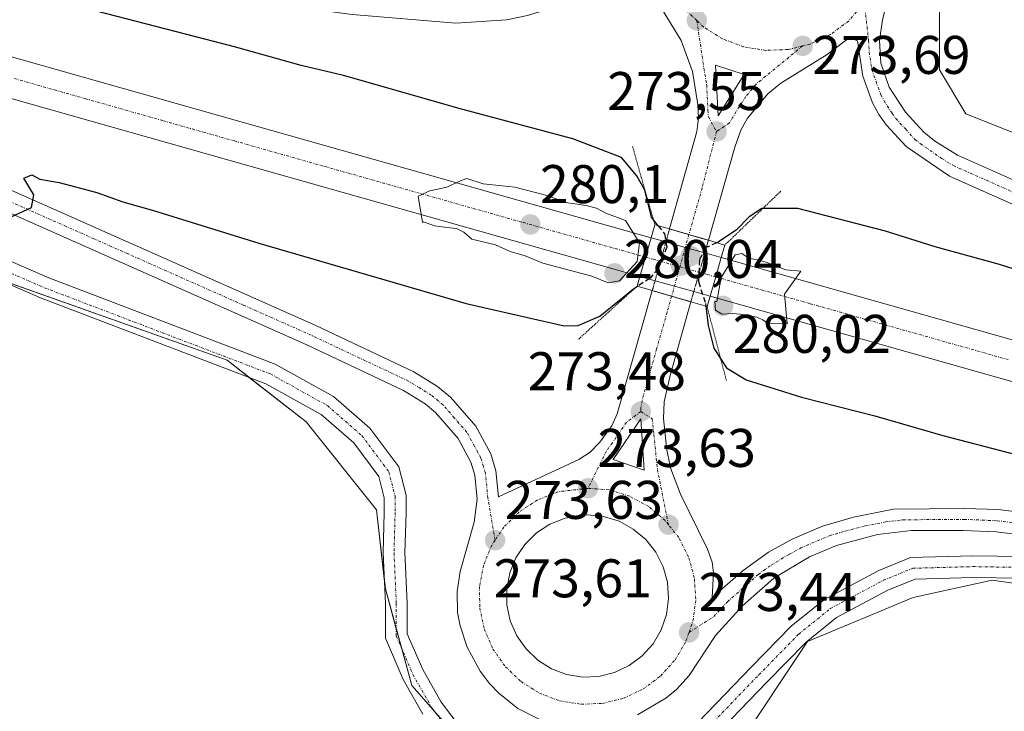
# Model space of a CAD drawing. Units: metres. Extents: x 597949 to 601434, y 4675912 to 4678274.
# Drawn here: x 601035 to 601217, y 4676386 to 4676514 of the extents above; entities that cross this region are included whole.
import ezdxf
from ezdxf.enums import TextEntityAlignment as Align

# ---------------------------------------------------------------- set-up
doc = ezdxf.new("R2010")
doc.units = ezdxf.units.M
doc.header["$MEASUREMENT"] = 0
for name, pattern in [('TRAZO_Y_PUNTO', [1, 0.5, -0.25, 0, -0.25]), ('TRAZOS2', [0.375, 0.25, -0.125]), ('TRAZOSX2', [1.5, 1, -0.5])]:
    doc.linetypes.add(name, pattern=pattern)
for name, color, linetype, lineweight in [('Carretera de calzada única', 19, 'Continuous', 13), ('Carretera de calzada única Cxs', 19, 'Continuous', 13), ('Carretera de calzada única eje', 19, 'TRAZO_Y_PUNTO', 0), ('Carretera de calzada única eje oculto', 142, 'TRAZO_Y_PUNTO', 0), ('Carretera de calzada única oculto', 19, 'TRAZO_Y_PUNTO', 13), ('Carretera de calzada única oculto Cxs', 19, 'TRAZOSX2', 13), ('Carátula', 7, 'Continuous', 5), ('Cultivos herbáceos CxS', 92, 'Continuous', 0), ('Curva de nivel maestra', 36, 'Continuous', 30), ('Curva de nivel maestra oculto', 36, 'TRAZOSX2', 30), ('Curva de nivel normal', 36, 'Continuous', 0), ('Isleta de vial', 135, 'Continuous', 13), ('Núcleo urbano', 19, 'Continuous', 0), ('Núcleo urbano CxS', 19, 'Continuous', 0), ('Pastizal CxS', 92, 'Continuous', 0), ('Pista no pavimentada', 254, 'Continuous', 13), ('Pista no pavimentada Cxs', 254, 'Continuous', 0), ('Pista pavimentada eje', 135, 'TRAZO_Y_PUNTO', 0), ('Puente', 1, 'Continuous', 0), ('Puente Cxs', 1, 'Continuous', 13), ('Puente esquema', 1, 'TRAZOS2', 0), ('Punto de cota en construcción elevada', 7, 'Continuous', 0), ('Punto de cota en terreno', 7, 'Continuous', 0), ('Rótulo de punto de cota en terreno', 19, 'Continuous', 0)]:
    doc.layers.add(name, color=color, linetype=linetype, lineweight=lineweight)
doc.styles.add('Arial', font='txt', dxfattribs={"height": 0.2})

# ---------------------------------------------------------------- blocks, each defined once
blk = doc.blocks.new('5PATER')
at = {"layer": 'Carátula', "linetype": 'Continuous', "lineweight": 5}
h = blk.add_hatch(color=250, dxfattribs=at)
edge = h.paths.add_edge_path()
edge.add_ellipse((0, 0.01), major_axis=(-1.33, -1.34), ratio=0.999422, start_angle=0, end_angle=360)
blk = doc.blocks.new('*U175')
at = {"layer": 'Carretera de calzada única Cxs', "color": 19, "linetype": 'Continuous', "lineweight": 13}
for points in [[(600989.56, 4676501.95, 276.5), (601089.98, 4676457.39, 273.55), (601108.02, 4676448.89, 273.43), (601112.41, 4676446.18, 273.43), (601114.8, 4676444.21, 273.42), (601119.45, 4676438.85, 273.46), (601122.2, 4676433.78, 273.5), (601123.16, 4676430.61, 273.51), (601123.64, 4676425.82, 273.55), (601138.43, 4676432.74, 273.53), (601140.51, 4676434.1, 273.53), (601142.29, 4676435.89, 273.51), (601144.53, 4676438.95, 273.49), (601145.47, 4676441.11, 273.48), (601150.3, 4676457.92, 273.48), (601151.96, 4676463.82, 273.74), (601155.52, 4676462.79, 273.52), (601159.07, 4676461.76, 274.16), (601155.23, 4676448.2, 273.42), (601154.17, 4676443.31, 273.41), (601154.05, 4676440.25, 273.43), (601154.66, 4676434.47, 273.45), (601155.36, 4676431.01, 273.48), (601157.16, 4676426.34, 273.52), (601162.11, 4676416.22, 273.47), (601162.99, 4676413.84, 273.44), (601163.24, 4676411.86, 273.43), (601162.97, 4676407.29, 273.44), (601168.69, 4676412.28, 273.33), (601173.35, 4676415.68, 273.28), (601177.72, 4676418.07, 273.24), (601183.33, 4676420.45, 273.22), (601189.02, 4676422.13, 273.2), (601196.4, 4676423.56, 273.23), (601209.51, 4676423.72, 273.35), (601215.63, 4676423.49, 273.42), (601235.32, 4676421.04, 273.74)], [(601234.79, 4676416.98, 273.7), (601215.3, 4676419.41, 273.32), (601209.24, 4676419.67, 273.23), (601199.72, 4676419.65, 273.13), (601193.43, 4676418.89, 273.12), (601185.87, 4676416.91, 273.13), (601180.9, 4676414.8, 273.13), (601174.32, 4676410.86, 273.22), (601168.59, 4676405.78, 273.32), (601163.62, 4676400.29, 273.35), (601158.74, 4676392.94, 273.3), (601156.43, 4676390.34, 273.29), (601154.46, 4676388.79, 273.3), (601149.23, 4676385.68, 273.29)], [(601131.62, 4676384.64, 273.34), (601127.17, 4676386.88, 273.34), (601123.68, 4676389.7, 273.32), (601121.97, 4676391.48, 273.35), (601120.24, 4676393.74, 273.36), (601117.89, 4676398.14, 273.42), (601116.58, 4676402.08, 273.46), (601116.1, 4676404.53, 273.44), (601116.02, 4676408.44, 273.46), (601116.58, 4676412.09, 273.52), (601119.12, 4676421.18, 273.49), (601119.72, 4676425.43, 273.46), (601119.28, 4676429.84, 273.43), (601118.55, 4676432.25, 273.42), (601116.19, 4676436.59, 273.39), (601112.04, 4676441.38, 273.36), (601110.11, 4676442.97, 273.38), (601106.14, 4676445.42, 273.38), (601088.34, 4676453.81, 273.5), (600987.99, 4676498.34, 276.46)]]:
    blk.add_polyline3d(points, dxfattribs=at)
for points in [[(601150.44, 4676430.77, 273.56), (601149.84, 4676440.18, 273.49), (601144.73, 4676432.7, 273.57), (601150.44, 4676430.77, 273.56)], [(601136.18, 4676393.13, 273.55), (601139.13, 4676392.66, 273.53), (601142.11, 4676392.78, 273.52), (601145.01, 4676393.49, 273.51), (601147.71, 4676394.76, 273.51), (601150.1, 4676396.55, 273.51), (601152.09, 4676398.77, 273.51), (601153.6, 4676401.35, 273.53), (601154.57, 4676404.17, 273.55), (601154.96, 4676407.13, 273.59), (601154.75, 4676410.11, 273.62), (601153.95, 4676412.98, 273.65), (601152.6, 4676415.64, 273.68), (601150.74, 4676417.98, 273.69), (601148.46, 4676419.91, 273.7), (601145.84, 4676421.34, 273.72), (601142.99, 4676422.22, 273.74), (601140.02, 4676422.52, 273.75), (601135.88, 4676421.93, 273.76), (601133.11, 4676420.82, 273.76), (601130.61, 4676419.19, 273.75), (601128.49, 4676417.09, 273.74), (601126.83, 4676414.61, 273.73), (601125.7, 4676411.84, 273.72), (601125.14, 4676408.91, 273.72), (601125.17, 4676405.93, 273.68), (601125.79, 4676403.01, 273.65), (601126.98, 4676400.27, 273.62), (601128.7, 4676397.83, 273.61), (601130.86, 4676395.77, 273.59), (601133.39, 4676394.19, 273.56), (601136.18, 4676393.13, 273.55)]]:
    blk.add_polyline3d(points, close=True, dxfattribs=at)
blk = doc.blocks.new('*U176')
at = {"layer": 'Carretera de calzada única Cxs', "color": 19, "linetype": 'Continuous', "lineweight": 13}
for points in [[(601195.72, 4676519.02, 273.6), (601194.34, 4676513.69, 273.49), (601193.83, 4676509.88, 273.43), (601194.05, 4676505.68, 273.37), (601195.61, 4676501.31, 273.31), (601198.58, 4676496.69, 273.18), (601201.96, 4676492.97, 273.24), (601203.9, 4676491.4, 273.2), (601208.18, 4676488.79, 273.24), (601252.95, 4676468.89, 273.86)], [(601251.25, 4676465.07, 273.94), (601206.68, 4676484.88, 273.31), (601198.71, 4676490.38, 273.37), (601195.07, 4676494.29, 273.43), (601193.68, 4676496.23, 273.44), (601192.49, 4676498.43, 273.44), (601190.73, 4676503.31, 273.5), (601189.75, 4676509.84, 273.6), (601188.87, 4676510.17, 273.62), (601187.99, 4676510.16, 273.62), (601184.19, 4676507.29, 273.6), (601175.65, 4676502.03, 273.61), (601173.26, 4676500.08, 273.59), (601169.51, 4676495.56, 273.55), (601168.27, 4676493.39, 273.54), (601167.13, 4676490.25, 273.49), (601162.28, 4676473.1, 274.22), (601158.7, 4676474.13, 273.86), (601155.13, 4676475.17, 274.49), (601160.16, 4676493.11, 273.49), (601160.49, 4676495.59, 273.52), (601160.35, 4676498.11, 273.52), (601159.37, 4676504.16, 273.53), (601157.26, 4676509.85, 273.57), (601152.9, 4676517.01, 273.65)], [(601125.12, 4676513.71, 273.37), (601115.77, 4676513.07, 273.33), (601096.67, 4676514.67, 273.44)]]:
    blk.add_polyline3d(points, dxfattribs=at)
blk.add_polyline3d([(601163.58, 4676505.32, 273.63), (601164.07, 4676496.01, 273.56), (601168.86, 4676503.59, 273.67), (601163.58, 4676505.32, 273.63)], close=True, dxfattribs=at)
blk = doc.blocks.new('5PANOT')
at = {"layer": 'Carátula', "linetype": 'Continuous', "lineweight": 5}
h = blk.add_hatch(color=1, dxfattribs=at)
edge = h.paths.add_edge_path()
edge.add_arc((0, 0), 1.89, 270.0012, 630.0012)

msp = doc.modelspace()

# ---------------------------------------------------------------- linework, layer by layer
at = {"layer": 'Carretera de calzada única', "color": 19, "linetype": 'Continuous', "lineweight": 13}
for points in [[(600877.38, 4676551.07, 276.51), (600930.29, 4676536.26, 277.31), (601076, 4676494.94, 279.49), (601146.96, 4676474.9, 279.61), (601151.73, 4676473.55, 277.48)], [(601155.13, 4676475.17, 274.49), (601160.16, 4676493.11, 273.49), (601160.49, 4676495.59, 273.52), (601160.35, 4676498.11, 273.52), (601159.37, 4676504.16, 273.53), (601157.26, 4676509.85, 273.57), (601152.9, 4676517.01, 273.65), (601151.89, 4676519.3, 273.66), (601151.15, 4676522.78, 273.71), (601150.79, 4676526.47, 273.74), (601144.02, 4676520.99, 273.63), (601135.76, 4676516.57, 273.34), (601129, 4676514.49, 273.39), (601125.12, 4676513.71, 273.37), (601115.77, 4676513.07, 273.33), (601096.67, 4676514.67, 273.44), (601070.39, 4676518.22, 273.99), (601000.76, 4676527.77, 276.09), (600953.4, 4676534.82, 277.22), (600930.84, 4676539.17, 277.23), (600913.63, 4676542.34, 277.01), (600877.38, 4676551.07, 276.51)], [(600876.6, 4676543.58, 276.52), (600909.07, 4676533.57, 277), (600947.91, 4676519.16, 277.36), (600973.41, 4676508.86, 277.04), (600989.56, 4676501.95, 276.5), (601089.98, 4676457.39, 273.55), (601108.02, 4676448.89, 273.43), (601112.41, 4676446.18, 273.43), (601114.8, 4676444.21, 273.42), (601119.45, 4676438.85, 273.46), (601122.2, 4676433.78, 273.5), (601123.16, 4676430.61, 273.51), (601123.64, 4676425.82, 273.55), (601138.43, 4676432.74, 273.53), (601140.51, 4676434.1, 273.53), (601142.29, 4676435.89, 273.51), (601144.53, 4676438.95, 273.49), (601145.47, 4676441.11, 273.48), (601150.3, 4676457.92, 273.48), (601151.96, 4676463.82, 273.74)], [(601149.67, 4676466.44, 276.57), (601144.95, 4676467.78, 279.35), (601073.98, 4676487.82, 279.49), (600928.28, 4676529.14, 277.33), (600876.6, 4676543.58, 276.52)], [(601196.54, 4676538.4, 273.75), (601197.69, 4676534.31, 273.6), (601198.19, 4676528.75, 273.49), (601198.1, 4676526.27, 273.46), (601197.58, 4676523.66, 273.49), (601195.72, 4676519.02, 273.6), (601194.34, 4676513.69, 273.49), (601193.83, 4676509.88, 273.43), (601194.05, 4676505.68, 273.37), (601195.61, 4676501.31, 273.31), (601198.58, 4676496.69, 273.18), (601201.96, 4676492.97, 273.24), (601203.9, 4676491.4, 273.2), (601208.18, 4676488.79, 273.24), (601252.95, 4676468.89, 273.86), (601308.57, 4676444.06, 275.5), (601355.34, 4676424.52, 275.91), (601368.36, 4676419.36, 275.84), (601382.29, 4676414.2, 275.68), (601423.81, 4676400.97, 275.37)], [(601422.32, 4676397.05, 275.49), (601380.93, 4676410.24, 275.84), (601366.86, 4676415.45, 276.03), (601353.76, 4676420.65, 276.17), (601306.91, 4676440.22, 275.63), (601251.25, 4676465.07, 273.94), (601206.68, 4676484.88, 273.31), (601198.71, 4676490.38, 273.37), (601195.07, 4676494.29, 273.43), (601193.68, 4676496.23, 273.44), (601192.49, 4676498.43, 273.44), (601190.73, 4676503.31, 273.5), (601189.75, 4676509.84, 273.6), (601188.87, 4676510.17, 273.62), (601187.99, 4676510.16, 273.62), (601184.19, 4676507.29, 273.6), (601175.65, 4676502.03, 273.61), (601173.26, 4676500.08, 273.59), (601169.51, 4676495.56, 273.55), (601168.27, 4676493.39, 273.54), (601167.13, 4676490.25, 273.49), (601162.28, 4676473.1, 274.22)], [(601163.58, 4676505.32, 273.63), (601164.07, 4676496.01, 273.56)], [(601164.07, 4676496.01, 273.56), (601168.86, 4676503.59, 273.67), (601163.58, 4676505.32, 273.63)], [(601131.62, 4676384.64, 273.34), (601127.17, 4676386.88, 273.34), (601123.68, 4676389.7, 273.32), (601121.97, 4676391.48, 273.35), (601120.24, 4676393.74, 273.36), (601117.89, 4676398.14, 273.42), (601116.58, 4676402.08, 273.46), (601116.1, 4676404.53, 273.44), (601116.02, 4676408.44, 273.46), (601116.58, 4676412.09, 273.52), (601119.12, 4676421.18, 273.49), (601119.72, 4676425.43, 273.46), (601119.28, 4676429.84, 273.43), (601118.55, 4676432.25, 273.42), (601116.19, 4676436.59, 273.39), (601112.04, 4676441.38, 273.36), (601110.11, 4676442.97, 273.38), (601106.14, 4676445.42, 273.38), (601088.34, 4676453.81, 273.5), (600987.99, 4676498.34, 276.46)], [(601155.13, 4676475.17, 274.49), (601158.7, 4676474.13, 273.86), (601162.28, 4676473.1, 274.22)], [(601151.73, 4676473.55, 277.48), (601150.7, 4676469.99, 278.23), (601149.67, 4676466.44, 276.57)], [(601151.73, 4676473.55, 277.48), (601150.7, 4676469.99, 278.23), (601149.67, 4676466.44, 276.57)], [(601151.73, 4676473.55, 277.48), (601154.46, 4676472.78, 275.6)], [(601154.46, 4676472.78, 275.6), (601158.04, 4676471.77, 274.53), (601161.61, 4676470.76, 275.69)], [(601161.61, 4676470.76, 275.69), (601164.65, 4676469.9, 277.63)], [(601163.63, 4676466.34, 277.96), (601164.65, 4676469.9, 277.63)], [(601163.63, 4676466.34, 277.96), (601164.65, 4676469.9, 277.63)], [(601164.65, 4676469.9, 277.63), (601236.47, 4676449.59, 279.1), (601422.32, 4676397.05, 275.49)], [(601152.47, 4676465.65, 275.16), (601149.67, 4676466.44, 276.57)], [(601159.6, 4676463.63, 274.79), (601156.04, 4676464.64, 273.92), (601152.47, 4676465.65, 275.16)], [(601162.59, 4676462.79, 276.23), (601163.63, 4676466.34, 277.96)], [(601162.59, 4676462.79, 276.23), (601163.63, 4676466.34, 277.96)], [(601159.07, 4676461.76, 274.16), (601155.52, 4676462.79, 273.52), (601151.96, 4676463.82, 273.74)], [(601162.59, 4676462.79, 276.23), (601159.6, 4676463.63, 274.79)], [(601159.07, 4676461.76, 274.16), (601155.23, 4676448.2, 273.42), (601154.17, 4676443.31, 273.41), (601154.05, 4676440.25, 273.43), (601154.66, 4676434.47, 273.45), (601155.36, 4676431.01, 273.48), (601157.16, 4676426.34, 273.52), (601162.11, 4676416.22, 273.47), (601162.99, 4676413.84, 273.44), (601163.24, 4676411.86, 273.43), (601162.97, 4676407.29, 273.44), (601168.69, 4676412.28, 273.33), (601173.35, 4676415.68, 273.28), (601177.72, 4676418.07, 273.24), (601183.33, 4676420.45, 273.22), (601189.02, 4676422.13, 273.2), (601196.4, 4676423.56, 273.23), (601209.51, 4676423.72, 273.35), (601215.63, 4676423.49, 273.42), (601235.32, 4676421.04, 273.74)], [(601423.17, 4676389, 275.5), (601234.45, 4676442.47, 279.04), (601162.59, 4676462.79, 276.23)], [(601150.44, 4676430.77, 273.56), (601149.84, 4676440.18, 273.49), (601144.73, 4676432.7, 273.57), (601150.44, 4676430.77, 273.56)], [(601139.13, 4676392.66, 273.53), (601142.11, 4676392.78, 273.52), (601145.01, 4676393.49, 273.51), (601147.71, 4676394.76, 273.51), (601150.1, 4676396.55, 273.51), (601152.09, 4676398.77, 273.51), (601153.6, 4676401.35, 273.53), (601154.57, 4676404.17, 273.55), (601154.96, 4676407.13, 273.59), (601154.75, 4676410.11, 273.62), (601153.95, 4676412.98, 273.65), (601152.6, 4676415.64, 273.68), (601150.74, 4676417.98, 273.69), (601148.46, 4676419.91, 273.7), (601145.84, 4676421.34, 273.72), (601142.99, 4676422.22, 273.74), (601140.02, 4676422.52, 273.75), (601135.88, 4676421.93, 273.76), (601133.11, 4676420.82, 273.76), (601130.61, 4676419.19, 273.75), (601128.49, 4676417.09, 273.74), (601126.83, 4676414.61, 273.73), (601125.7, 4676411.84, 273.72), (601125.14, 4676408.91, 273.72), (601125.17, 4676405.93, 273.68), (601125.79, 4676403.01, 273.65), (601126.98, 4676400.27, 273.62), (601128.7, 4676397.83, 273.61), (601130.86, 4676395.77, 273.59), (601133.39, 4676394.19, 273.56), (601136.18, 4676393.13, 273.55)], [(601424.05, 4676384.53, 275.37), (601380.17, 4676395.24, 275.58), (601365.57, 4676397.98, 275.72), (601337.34, 4676402.65, 275.77), (601315.75, 4676405.87, 275.7), (601234.79, 4676416.98, 273.7), (601215.3, 4676419.41, 273.32), (601209.24, 4676419.67, 273.23), (601199.72, 4676419.65, 273.13), (601193.43, 4676418.89, 273.12), (601185.87, 4676416.91, 273.13), (601180.9, 4676414.8, 273.13), (601174.32, 4676410.86, 273.22), (601168.59, 4676405.78, 273.32), (601163.62, 4676400.29, 273.35), (601158.74, 4676392.94, 273.3), (601156.43, 4676390.34, 273.29), (601154.46, 4676388.79, 273.3), (601149.23, 4676385.68, 273.29)], [(601136.18, 4676393.13, 273.55), (601139.13, 4676392.66, 273.53)]]:
    msp.add_polyline3d(points, dxfattribs=at)
at = {"layer": 'Carretera de calzada única Cxs', "color": 19, "linetype": 'Continuous', "lineweight": 13}
msp.add_polyline3d([(600505.59, 4676656.15, 276.64), (600622.47, 4676622.8, 276.32), (600663.69, 4676611.37, 276.11), (600763.65, 4676586.51, 275.76), (600805.05, 4676575.27, 275.74), (600805.05, 4676575.27, 275.74), (600846.06, 4676561.54, 276.13), (600877.38, 4676551.07, 276.51), (600930.29, 4676536.26, 277.31), (601076, 4676494.94, 279.49), (601146.96, 4676474.9, 279.61), (601151.73, 4676473.55, 277.48), (601150.7, 4676469.99, 278.23), (601149.67, 4676466.44, 276.57), (601144.95, 4676467.78, 279.35), (601073.98, 4676487.82, 279.49), (600928.28, 4676529.14, 277.33), (600876.6, 4676543.58, 276.52), (600839.02, 4676553.97, 276.12), (600796.7, 4676565.69, 275.81), (600744.89, 4676580.87, 275.78), (600661.79, 4676604.51, 276.14), (600620.54, 4676615.95, 276.15), (600503.66, 4676649.3, 276.66)], dxfattribs=at)
for points in [[(601163.63, 4676466.34, 277.96), (601162.59, 4676462.79, 276.23), (601159.6, 4676463.63, 274.79), (601156.04, 4676464.64, 273.92), (601152.47, 4676465.65, 275.16), (601149.67, 4676466.44, 276.57), (601150.7, 4676469.99, 278.23), (601151.73, 4676473.55, 277.48), (601154.46, 4676472.78, 275.6), (601158.04, 4676471.77, 274.53), (601161.61, 4676470.76, 275.69), (601164.65, 4676469.9, 277.63), (601163.63, 4676466.34, 277.96)], [(601422.32, 4676397.05, 275.49), (601423.87, 4676396.64, 275.48), (601423.99, 4676388.78, 275.5), (601423.17, 4676389, 275.5), (601234.45, 4676442.47, 279.04), (601162.59, 4676462.79, 276.23), (601163.63, 4676466.34, 277.96), (601164.65, 4676469.9, 277.63), (601236.47, 4676449.59, 279.1), (601422.32, 4676397.05, 275.49)]]:
    msp.add_polyline3d(points, close=True, dxfattribs=at)
at = {"layer": 'Carretera de calzada única eje', "color": 19, "linetype": 'TRAZO_Y_PUNTO', "lineweight": 0}
for points in [[(601160.16, 4676513.57, 273.71), (601158.4, 4676515.24, 273.71), (601156.01, 4676518.63, 273.73), (601154.36, 4676522.43, 273.76), (601153.5, 4676526.49, 273.79), (601153.46, 4676530.63, 273.82), (601153.95, 4676533.21, 273.85)], [(601191.01, 4676516.8, 273.71), (601188.1, 4676513.46, 273.69), (601184.79, 4676510.99, 273.66), (601181.04, 4676509.22, 273.66), (601179.64, 4676508.88, 273.67)], [(601191.01, 4676516.8, 273.71), (601191.79, 4676509.86, 273.57), (601191.9, 4676507.76, 273.53), (601192.39, 4676504.49, 273.46), (601193.17, 4676502.31, 273.41), (601194.05, 4676499.87, 273.39), (601194.64, 4676498.77, 273.38), (601196.13, 4676496.46, 273.37), (601196.82, 4676495.49, 273.35), (601198.64, 4676493.53, 273.33), (601200.33, 4676491.67, 273.32), (601201.31, 4676490.89, 273.31), (601205.29, 4676488.14, 273.31), (601207.43, 4676486.83, 273.3), (601229.81, 4676476.89, 273.45)], [(601179.64, 4676508.88, 273.67), (601177.01, 4676508.23, 273.69), (601172.87, 4676508.06, 273.7), (601168.78, 4676508.73, 273.69), (601164.91, 4676510.18, 273.69), (601161.4, 4676512.38, 273.71), (601160.16, 4676513.57, 273.71)], [(601160.16, 4676513.57, 273.71), (601161.47, 4676504.74, 273.59), (601161.97, 4676501.71, 273.58), (601162.21, 4676497.06, 273.56), (601162.28, 4676495.8, 273.55), (601163.79, 4676493.12, 273.54)], [(601179.64, 4676508.88, 273.67), (601171.06, 4676501.83, 273.61), (601169.18, 4676499.57, 273.59), (601166.79, 4676495.78, 273.58), (601166.17, 4676494.7, 273.56), (601163.79, 4676493.12, 273.54)], [(601034.48, 4676502.87, 279.03), (601047.55, 4676499.16, 279.23), (601061.92, 4676495.09, 279.42), (601074.99, 4676491.38, 279.61), (601091.63, 4676486.68, 279.8), (601109.38, 4676481.67, 279.95), (601128.21, 4676476.35, 280.06), (601150.7, 4676469.99, 278.23)], [(601163.79, 4676493.12, 273.54), (601161.13, 4676482.71, 273.52), (601158.7, 4676474.13, 273.86)], [(601122.99, 4676417.84, 273.62), (601121.68, 4676425.62, 273.52), (601121.22, 4676430.22, 273.49), (601120.85, 4676431.43, 273.48), (601120.38, 4676433.01, 273.47), (601119.19, 4676435.18, 273.44), (601117.82, 4676437.72, 273.43), (601115.49, 4676440.4, 273.4), (601113.42, 4676442.79, 273.4), (601111.26, 4676444.57, 273.42), (601109.06, 4676445.93, 273.4), (601107.08, 4676447.15, 273.41), (601098.06, 4676451.4, 273.46), (601089.16, 4676455.6, 273.53), (601076.61, 4676461.17, 273.75), (601055.42, 4676470.57, 274.32), (601049.14, 4676473.36, 274.57), (601030.31, 4676481.71, 275.17)], [(601150.7, 4676469.99, 278.23), (601152.1, 4676469.6, 277.53), (601153.47, 4676469.21, 276.71), (601157.04, 4676468.21, 275.13), (601160.61, 4676467.19, 276.34), (601162.1, 4676466.78, 276.99), (601163.63, 4676466.34, 277.96)], [(601163.63, 4676466.34, 277.96), (601181.06, 4676461.41, 279.9), (601217.49, 4676451.11, 279.48)], [(601155.52, 4676462.79, 273.52), (601154.68, 4676459.84, 273.5), (601152.76, 4676453.06, 273.5), (601150.35, 4676444.65, 273.48), (601149.82, 4676442.21, 273.48), (601149.83, 4676441.53, 273.49)], [(601149.83, 4676441.53, 273.49), (601147.18, 4676439.57, 273.51), (601144.63, 4676435.82, 273.53), (601143.51, 4676434.29, 273.55), (601140.11, 4676427.41, 273.64)], [(601149.83, 4676441.53, 273.49), (601151.95, 4676440.21, 273.47), (601152.25, 4676437.32, 273.48), (601152.9, 4676430.89, 273.52), (601154.93, 4676420.72, 273.6)], [(601140.11, 4676427.41, 273.64), (601134.58, 4676426.79, 273.64), (601130.8, 4676425.27, 273.65), (601127.46, 4676423.09, 273.65), (601124.62, 4676420.28, 273.63), (601122.99, 4676417.84, 273.62)], [(601154.93, 4676420.72, 273.6), (601154.34, 4676421.47, 273.6), (601151.3, 4676424.05, 273.63), (601147.79, 4676425.96, 273.63), (601143.99, 4676427.14, 273.63), (601140.11, 4676427.41, 273.64)], [(601158.72, 4676400.88, 273.44), (601163.29, 4676403.79, 273.4), (601165.78, 4676406.53, 273.37), (601168.64, 4676409.03, 273.32), (601171.5, 4676411.57, 273.27), (601173.83, 4676413.27, 273.24), (601177.13, 4676415.24, 273.21), (601179.31, 4676416.43, 273.19), (601184.6, 4676418.68, 273.18), (601187.45, 4676419.52, 273.17), (601191.22, 4676420.51, 273.17), (601194.91, 4676421.22, 273.17), (601198.06, 4676421.6, 273.18), (601204.61, 4676421.68, 273.24), (601209.38, 4676421.69, 273.29), (601215.47, 4676421.45, 273.37), (601225.31, 4676420.22, 273.58)], [(601158.72, 4676400.88, 273.44), (601159.45, 4676403.02, 273.45), (601159.98, 4676406.98, 273.49), (601159.69, 4676410.96, 273.51), (601158.63, 4676414.8, 273.53), (601156.82, 4676418.35, 273.58), (601154.93, 4676420.72, 273.6)], [(601122.99, 4676417.84, 273.62), (601122.4, 4676416.97, 273.61), (601120.89, 4676413.27, 273.6), (601120.14, 4676409.36, 273.58), (601120.18, 4676405.38, 273.56), (601121.01, 4676401.48, 273.54), (601122.6, 4676397.81, 273.52), (601124.9, 4676394.55, 273.51), (601127.78, 4676391.81, 273.48), (601131.16, 4676389.7, 273.44), (601134.89, 4676388.28, 273.42), (601138.83, 4676387.65, 273.41), (601142.81, 4676387.81, 273.4), (601146.68, 4676388.76, 273.4), (601150.3, 4676390.46, 273.39), (601153.49, 4676392.85, 273.39), (601156.14, 4676395.81, 273.4), (601158.16, 4676399.26, 273.43), (601158.72, 4676400.88, 273.44)]]:
    msp.add_polyline3d(points, dxfattribs=at)
at = {"layer": 'Carretera de calzada única eje oculto', "color": 142, "linetype": 'TRAZO_Y_PUNTO', "lineweight": 0}
msp.add_polyline3d([(601158.7, 4676474.13, 273.86), (601158.04, 4676471.77, 274.53), (601157.04, 4676468.21, 275.13), (601155.52, 4676462.79, 273.52)], dxfattribs=at)
at = {"layer": 'Carretera de calzada única oculto', "color": 19, "linetype": 'TRAZO_Y_PUNTO', "lineweight": 13}
for points in [[(601154.46, 4676472.78, 275.6), (601155.13, 4676475.17, 274.49)], [(601155.13, 4676475.17, 274.49), (601158.7, 4676474.13, 273.86), (601162.28, 4676473.1, 274.22)], [(601152.47, 4676465.65, 275.16), (601153.47, 4676469.21, 276.71), (601154.46, 4676472.78, 275.6)], [(601162.28, 4676473.1, 274.22), (601161.61, 4676470.76, 275.69)], [(601161.61, 4676470.76, 275.69), (601160.61, 4676467.19, 276.34), (601159.6, 4676463.63, 274.79)], [(601151.96, 4676463.82, 273.74), (601152.47, 4676465.65, 275.16)], [(601159.07, 4676461.76, 274.16), (601155.52, 4676462.79, 273.52), (601151.96, 4676463.82, 273.74)], [(601159.6, 4676463.63, 274.79), (601159.07, 4676461.76, 274.16)]]:
    msp.add_polyline3d(points, dxfattribs=at)
at = {"layer": 'Carretera de calzada única oculto Cxs', "color": 19, "linetype": 'TRAZOSX2', "lineweight": 13}
msp.add_polyline3d([(601159.6, 4676463.63, 274.79), (601159.07, 4676461.76, 274.16), (601155.52, 4676462.79, 273.52), (601151.96, 4676463.82, 273.74), (601152.47, 4676465.65, 275.16), (601153.47, 4676469.21, 276.71), (601154.46, 4676472.78, 275.6), (601155.13, 4676475.17, 274.49), (601158.7, 4676474.13, 273.86), (601162.28, 4676473.1, 274.22), (601161.61, 4676470.76, 275.69), (601160.61, 4676467.19, 276.34), (601159.6, 4676463.63, 274.79)], close=True, dxfattribs=at)
at = {"layer": 'Cultivos herbáceos CxS', "color": 92, "linetype": 'Continuous', "lineweight": 0}
for points in [[(601246.68, 4676578.92, 273.99), (601247.01, 4676576.96, 273.92), (601247.25, 4676575.47, 273.85), (601247.5, 4676573.98, 273.78), (601247.67, 4676572.96, 273.72), (601248.06, 4676570.63, 273.57), (601248.28, 4676569.29, 273.48), (601248.5, 4676568.01, 273.39), (601248.56, 4676567.61, 273.35), (601232.37, 4676562.75, 273.24), (601216.17, 4676553.03, 272.75), (601214.57, 4676550.62, 272.59), (601209.7, 4676543.32, 272.53), (601209.7, 4676530.36, 272.35), (601204.84, 4676515.79, 272.43), (601204.84, 4676504.45, 272.32), (601209.7, 4676496.35, 272.43), (601287.43, 4676465.58, 272.6), (601353.32, 4676439.22, 273.37), (601354.59, 4676438.72, 273.34), (601355.91, 4676438.19, 273.31), (601360.31, 4676436.43, 273.11), (601423.62, 4676414.27, 272.09)], [(601287.43, 4676465.58, 272.6), (601209.7, 4676496.35, 272.43), (601204.84, 4676504.45, 272.32), (601204.84, 4676515.79, 272.43), (601209.7, 4676530.36, 272.35), (601209.7, 4676543.32, 272.53), (601216.18, 4676553.03, 272.75), (601232.37, 4676562.75, 273.24)]]:
    msp.add_polyline3d(points, dxfattribs=at)
at = {"layer": 'Curva de nivel maestra', "color": 36, "linetype": 'Continuous', "lineweight": 30}
for points in [[(601153.02, 4676475.78, 275), (601151.79, 4676477.33, 275), (601150.56, 4676482.3, 275), (601149.09, 4676484.96, 275), (601146.26, 4676488.32, 275), (601137.3, 4676491.78, 275), (601116.84, 4676497.23, 275), (601095.06, 4676503.42, 275), (601087.27, 4676505.3, 275), (601075, 4676508.69, 275), (601042.47, 4676517.12, 275), (601032.02, 4676520.58, 275)], [(601033.88, 4676477.41, 275), (601037.65, 4676479.12, 275), (601038.05, 4676481.47, 275), (601036.21, 4676484.51, 275), (601037.66, 4676485.13, 275), (601039.13, 4676484.33, 275), (601042.71, 4676483.75, 275), (601049.66, 4676481.86, 275), (601054.45, 4676480.14, 275), (601060.08, 4676478.6, 275), (601079.49, 4676472.56, 275), (601117.68, 4676461.45, 275), (601135.73, 4676457.33, 275), (601138.31, 4676457.37, 275), (601142.28, 4676459.1, 275), (601148.51, 4676464.15, 275), (601149.22, 4676464.61, 275)], [(601423.74, 4676405.89, 275), (601400.58, 4676412.9, 275), (601375.36, 4676422.52, 275), (601354.36, 4676430.91, 275), (601305.16, 4676449.53, 275), (601290.07, 4676453.32, 275), (601284.43, 4676452.13, 275), (601282.78, 4676449.58, 275), (601281.27, 4676448.68, 275), (601273.38, 4676450.37, 275), (601249.9, 4676457.85, 275), (601234.05, 4676462.56, 275), (601227.77, 4676464.87, 275), (601215.92, 4676468.63, 275), (601204.06, 4676471.87, 275), (601194.92, 4676474.76, 275), (601178.77, 4676478.94, 275), (601172.1, 4676478.94, 275), (601169.77, 4676477.41, 275), (601167.44, 4676475, 275), (601164.1, 4676472.77, 275), (601163.84, 4676472.65, 275)], [(601161.79, 4676460.97, 275), (601162.22, 4676457.39, 275), (601163.26, 4676453.2, 275), (601165.63, 4676449.63, 275), (601169.27, 4676447.4, 275), (601179.42, 4676444.18, 275), (601192.93, 4676440.79, 275), (601205.44, 4676437.11, 275), (601220.83, 4676433.15, 275)]]:
    msp.add_polyline3d(points, dxfattribs=at)
at = {"layer": 'Curva de nivel maestra oculto', "color": 36, "linetype": 'TRAZOSX2', "lineweight": 30}
for points in [[(601153.02, 4676475.78, 275), (601154.23, 4676474.26, 275), (601154.63, 4676471.82, 275), (601153.02, 4676467.84, 275), (601151.55, 4676466.11, 275), (601149.22, 4676464.61, 275)], [(601163.84, 4676472.65, 275), (601161.9, 4676471.74, 275), (601160.64, 4676469.49, 275), (601160.45, 4676465.48, 275), (601161.74, 4676461.43, 275), (601161.79, 4676460.97, 275)]]:
    msp.add_polyline3d(points, dxfattribs=at)
at = {"layer": 'Curva de nivel normal', "color": 36, "linetype": 'Continuous', "lineweight": 0}
for points in [[(601143.83, 4676465.26, 280), (601145.89, 4676465.6, 280), (601149.14, 4676469.16, 280), (601149.61, 4676472.6, 280), (601147.04, 4676476.73, 280), (601143.39, 4676478.08, 280), (601141.66, 4676479.02, 280), (601139.79, 4676479.48, 280), (601136.38, 4676480, 280), (601132.09, 4676481.45, 280), (601126.65, 4676482.87, 280), (601120.78, 4676483.48, 280), (601117.78, 4676484.47, 280), (601116.75, 4676484.11, 280), (601114.09, 4676482.9, 280), (601110.96, 4676482.18, 280), (601108.83, 4676481.19, 280), (601109.61, 4676476.35, 280), (601109.73, 4676476.47, 280), (601111.91, 4676475.75, 280), (601114.09, 4676475.45, 280), (601115.91, 4676475.27, 280), (601117.22, 4676474.58, 280), (601118.71, 4676473.27, 280), (601123.06, 4676472.23, 280), (601125.77, 4676471, 280), (601128.52, 4676470.22, 280), (601131.82, 4676468.85, 280), (601140.8, 4676466.51, 280), (601143.83, 4676465.26, 280)], [(601176.78, 4676457.68, 280), (601176.31, 4676463.14, 280), (601179.32, 4676467.38, 280), (601176.54, 4676467.62, 280), (601175.09, 4676468.23, 280), (601173.12, 4676468.99, 280), (601171.58, 4676469.44, 280), (601169.76, 4676469.81, 280), (601168.42, 4676470.64, 280), (601167.24, 4676470.39, 280), (601164.67, 4676466.25, 280), (601163.83, 4676461.8, 280), (601163.47, 4676461.8, 280), (601163.59, 4676460.23, 280), (601164.8, 4676459.5, 280), (601166.74, 4676459.62, 280), (601168.19, 4676459.49, 280), (601171.19, 4676458.95, 280), (601172.3, 4676458.41, 280), (601173.15, 4676457.8, 280), (601176.78, 4676457.68, 280)]]:
    msp.add_polyline3d(points, dxfattribs=at)
at = {"layer": 'Isleta de vial', "color": 135, "linetype": 'Continuous', "lineweight": 13}
for points in [[(601164.07, 4676496.01, 273.61), (601168.86, 4676503.59, 273.73), (601163.58, 4676505.32, 273.71), (601164.07, 4676496.01, 273.61)], [(601150.44, 4676430.77, 273.62), (601149.84, 4676440.18, 273.63), (601144.73, 4676432.7, 273.63), (601150.44, 4676430.77, 273.62)], [(601139.13, 4676392.66, 273.57), (601142.11, 4676392.78, 273.59), (601145.01, 4676393.49, 273.58), (601147.71, 4676394.76, 273.55), (601150.1, 4676396.55, 273.61), (601152.09, 4676398.77, 273.58), (601153.6, 4676401.35, 273.63), (601154.57, 4676404.17, 273.6), (601154.96, 4676407.13, 273.65), (601154.75, 4676410.11, 273.68), (601153.95, 4676412.98, 273.69), (601152.6, 4676415.64, 273.72), (601150.74, 4676417.98, 273.75), (601148.46, 4676419.91, 273.78), (601145.84, 4676421.34, 273.77), (601142.99, 4676422.22, 273.81), (601140.02, 4676422.52, 273.85), (601135.88, 4676421.93, 273.83), (601133.11, 4676420.82, 273.84), (601130.61, 4676419.19, 273.8), (601128.49, 4676417.09, 273.82), (601126.83, 4676414.61, 273.81), (601125.7, 4676411.84, 273.79), (601125.14, 4676408.91, 273.77), (601125.17, 4676405.93, 273.75), (601125.79, 4676403.01, 273.74), (601126.98, 4676400.27, 273.7), (601128.7, 4676397.83, 273.69), (601130.86, 4676395.77, 273.66), (601133.39, 4676394.19, 273.66), (601136.18, 4676393.13, 273.61), (601139.13, 4676392.66, 273.57)]]:
    msp.add_polyline3d(points, dxfattribs=at)
at = {"layer": 'Núcleo urbano', "color": 19, "linetype": 'Continuous', "lineweight": 0}
for points in [[(601246.68, 4676578.92, 273.99), (601247.01, 4676576.96, 273.92), (601247.25, 4676575.47, 273.85), (601247.5, 4676573.98, 273.78), (601247.67, 4676572.96, 273.72), (601248.06, 4676570.63, 273.57), (601248.28, 4676569.29, 273.48), (601248.5, 4676568.01, 273.39), (601248.56, 4676567.61, 273.35), (601232.37, 4676562.75, 273.24), (601216.17, 4676553.03, 272.75), (601214.57, 4676550.62, 272.59), (601209.7, 4676543.32, 272.53), (601209.7, 4676530.36, 272.35), (601204.84, 4676515.79, 272.43), (601204.84, 4676504.45, 272.32), (601209.7, 4676496.35, 272.43), (601287.43, 4676465.58, 272.6), (601353.32, 4676439.22, 273.37), (601354.59, 4676438.72, 273.34), (601355.91, 4676438.19, 273.31), (601360.31, 4676436.43, 273.11), (601423.62, 4676414.27, 272.09)], [(601111.94, 4676386.21, 272.98), (601107.67, 4676391.09, 272.91), (601105.81, 4676397.9, 272.98), (601104.81, 4676401.56, 272.95), (601102.81, 4676408.9, 272.9), (601102.6, 4676410.76, 272.89), (601101.19, 4676423.48, 272.77), (601088.23, 4676439.67, 272.73), (601077.8, 4676447.79, 272.81), (601073.66, 4676451.01, 272.87), (601030.15, 4676466.45, 272.91)], [(601340.87, 4676379.75, 273), (601326.92, 4676390.6, 273.1), (601326.3, 4676391.08, 273.13), (601248.56, 4676405.66, 273.01), (601247.66, 4676405.79, 273), (601214.55, 4676410.52, 272.87), (601199.98, 4676407.28, 272.73), (601180.54, 4676399.18, 272.86), (601167.59, 4676379.75, 272.74)]]:
    msp.add_polyline3d(points, dxfattribs=at)
at = {"layer": 'Núcleo urbano CxS', "color": 19, "linetype": 'Continuous', "lineweight": 0}
for points in [[(601012.12, 4676548.18, 273.96), (601038.03, 4676541.7, 273.98), (601047.39, 4676546.74, 274.3), (601049.77, 4676544.63, 274.1), (601055.8, 4676540.75, 273.97), (601160.61, 4676560.59, 273.63), (601246.68, 4676578.92, 273.99), (601248.57, 4676567.61, 273.35), (601232.37, 4676562.75, 273.24), (601216.18, 4676553.03, 272.75), (601209.7, 4676543.32, 272.53), (601209.7, 4676530.36, 272.35), (601204.84, 4676515.79, 272.43), (601204.84, 4676504.45, 272.32), (601209.7, 4676496.35, 272.43), (601287.43, 4676465.58, 272.6), (601360.31, 4676436.43, 273.11), (601423.62, 4676414.27, 272.09), (601424.42, 4676358.66, 271.99)], [(601119, 4676378.13, 273.03), (601107.67, 4676391.09, 272.91), (601102.81, 4676408.9, 272.9), (601101.19, 4676423.48, 272.77), (601088.24, 4676439.67, 272.73), (601073.66, 4676451.01, 272.87), (601023.46, 4676468.82, 272.84)], [(601340.87, 4676379.75, 273), (601326.3, 4676391.08, 273.13), (601248.56, 4676405.66, 273.01), (601214.55, 4676410.52, 272.87), (601199.98, 4676407.28, 272.73), (601180.54, 4676399.18, 272.86), (601167.59, 4676379.75, 272.74)]]:
    msp.add_polyline3d(points, dxfattribs=at)
at = {"layer": 'Pastizal CxS', "color": 92, "linetype": 'Continuous', "lineweight": 0}
for points in [[(601023.46, 4676468.82, 272.84), (601073.66, 4676451.01, 272.87), (601088.24, 4676439.67, 272.73), (601101.19, 4676423.48, 272.77), (601102.81, 4676408.9, 272.9), (601107.67, 4676391.09, 272.91), (601119, 4676378.13, 273.03), (601131.96, 4676370.03, 272.98), (601151.39, 4676370.03, 272.83), (601167.59, 4676379.75, 272.74), (601180.54, 4676399.18, 272.86), (601199.98, 4676407.28, 272.73), (601214.55, 4676410.52, 272.87), (601248.56, 4676405.66, 273.01), (601326.3, 4676391.08, 273.13), (601340.87, 4676379.75, 273), (601351.69, 4676375.42, 272.96), (601351.69, 4676375.42, 272.96), (601331.92, 4676213.5, 272.34), (601112.61, 4676271.64, 272.95), (601084.05, 4676298.16, 273.1), (601052.43, 4676333.86, 273.17), (601020.81, 4676382.82, 273.1)], [(601111.94, 4676386.21, 272.98), (601107.67, 4676391.09, 272.91), (601105.81, 4676397.9, 272.98), (601104.81, 4676401.56, 272.95), (601102.81, 4676408.9, 272.9), (601102.6, 4676410.76, 272.89), (601101.19, 4676423.48, 272.77), (601088.23, 4676439.67, 272.73), (601077.8, 4676447.79, 272.81), (601073.66, 4676451.01, 272.87), (601030.15, 4676466.45, 272.91)], [(601340.87, 4676379.75, 273), (601326.92, 4676390.6, 273.1), (601326.3, 4676391.08, 273.13), (601248.56, 4676405.66, 273.01), (601247.66, 4676405.79, 273), (601214.55, 4676410.52, 272.87), (601199.98, 4676407.28, 272.73), (601180.54, 4676399.18, 272.86), (601167.59, 4676379.75, 272.74)]]:
    msp.add_polyline3d(points, dxfattribs=at)
at = {"layer": 'Pista no pavimentada', "color": 254, "linetype": 'Continuous', "lineweight": 13}
for points in [[(601011.46, 4676478.9, 273.49), (601040.79, 4676466.19, 273.17), (601082.48, 4676450.28, 273.1), (601093.27, 4676444.3, 272.99), (601099.94, 4676438.5, 272.93), (601105.27, 4676431.35, 272.99), (601106.6, 4676426.18, 273.03), (601106.6, 4676422.93, 273.03), (601106.39, 4676415.57, 273), (601106.81, 4676406.28, 273), (601106.81, 4676400.62, 273.02), (601109.67, 4676394.02, 272.93), (601113.07, 4676388.02, 272.99), (601118.39, 4676381.02, 273)], [(601109.72, 4676385.81, 272.93), (601106.09, 4676392.23, 272.92), (601102.81, 4676399.79, 272.84), (601102.81, 4676406.19, 272.88), (601102.39, 4676415.53, 272.84), (601102.6, 4676422.99, 272.82), (601102.6, 4676425.67, 272.84), (601101.6, 4676429.59, 272.88), (601096.99, 4676435.76, 272.85), (601090.96, 4676441.01, 272.83), (601080.79, 4676446.65, 272.82), (601039.29, 4676462.49, 272.84), (601009.99, 4676475.18, 273.08)], [(601158.86, 4676382.77, 273.03), (601170.18, 4676394.49, 273.05), (601177.59, 4676402.07, 273.04), (601183.67, 4676406.97, 273.04), (601193.66, 4676412.28, 273.03), (601199.54, 4676414.68, 273.09), (601210.96, 4676415, 273.13), (601219.94, 4676414.84, 273.23), (601234.9, 4676412.71, 273.37), (601262.48, 4676406.61, 273.38), (601290.71, 4676401.43, 273.47), (601310.28, 4676397.62, 273.23), (601331.3, 4676393.89, 273.52), (601343.02, 4676389.37, 273.66), (601346.82, 4676387.91, 273.68), (601355.82, 4676386.88, 273.53), (601365.3, 4676387.18, 273.36), (601382.38, 4676384.28, 272.96)], [(601341.58, 4676385.64, 273.47), (601330.23, 4676390.02, 273.15), (601309.55, 4676393.69, 273.05), (601289.97, 4676397.5, 273.04), (601261.68, 4676402.69, 273.04), (601234.18, 4676408.77, 273.04), (601219.62, 4676410.85, 272.94), (601210.98, 4676411, 272.88), (601200.37, 4676410.71, 272.89), (601195.36, 4676408.66, 272.87), (601185.88, 4676403.61, 272.87), (601180.29, 4676399.1, 272.87), (601173.04, 4676391.7, 272.89), (601161.69, 4676379.93, 272.88)]]:
    msp.add_polyline3d(points, dxfattribs=at)
at = {"layer": 'Pista no pavimentada Cxs', "color": 254, "linetype": 'Continuous', "lineweight": 0}
for points in [[(601011.46, 4676478.9, 273.49), (601040.79, 4676466.19, 273.17), (601082.48, 4676450.28, 273.1), (601093.27, 4676444.3, 272.99), (601099.94, 4676438.5, 272.93), (601105.27, 4676431.35, 272.99), (601106.6, 4676426.18, 273.03), (601106.6, 4676422.93, 273.03), (601106.39, 4676415.57, 273), (601106.81, 4676406.28, 273), (601106.81, 4676400.62, 273.02), (601109.67, 4676394.02, 272.93), (601113.07, 4676388.02, 272.99), (601118.39, 4676381.02, 273)], [(601109.72, 4676385.81, 272.93), (601106.09, 4676392.23, 272.92), (601102.81, 4676399.79, 272.84), (601102.81, 4676406.19, 272.88), (601102.39, 4676415.53, 272.84), (601102.6, 4676422.99, 272.82), (601102.6, 4676425.67, 272.84), (601101.6, 4676429.59, 272.88), (601096.99, 4676435.76, 272.85), (601090.96, 4676441.01, 272.83), (601080.79, 4676446.65, 272.82), (601039.29, 4676462.49, 272.84), (601009.99, 4676475.18, 273.08)], [(601158.86, 4676382.77, 273.03), (601170.18, 4676394.49, 273.05), (601177.59, 4676402.07, 273.04), (601183.67, 4676406.97, 273.04), (601193.66, 4676412.28, 273.03), (601199.54, 4676414.68, 273.09), (601210.96, 4676415, 273.13), (601219.94, 4676414.84, 273.23), (601234.9, 4676412.71, 273.37), (601262.48, 4676406.61, 273.38), (601290.71, 4676401.43, 273.47), (601310.28, 4676397.62, 273.23), (601331.3, 4676393.89, 273.52), (601343.02, 4676389.37, 273.66), (601346.82, 4676387.91, 273.68), (601355.82, 4676386.88, 273.53), (601365.3, 4676387.18, 273.36), (601382.38, 4676384.28, 272.96)], [(601341.58, 4676385.64, 273.47), (601330.23, 4676390.02, 273.15), (601309.55, 4676393.69, 273.05), (601289.97, 4676397.5, 273.04), (601261.68, 4676402.69, 273.04), (601234.18, 4676408.77, 273.04), (601219.62, 4676410.85, 272.94), (601210.98, 4676411, 272.88), (601200.37, 4676410.71, 272.89), (601195.36, 4676408.66, 272.87), (601185.88, 4676403.61, 272.87), (601180.29, 4676399.1, 272.87), (601173.04, 4676391.7, 272.89), (601161.69, 4676379.93, 272.88)]]:
    msp.add_polyline3d(points, dxfattribs=at)
at = {"layer": 'Pista pavimentada eje', "color": 135, "linetype": 'TRAZO_Y_PUNTO', "lineweight": 0}
for points in [[(601010.72, 4676477.04, 273.24), (601040.04, 4676464.34, 272.97), (601081.63, 4676448.47, 272.96), (601092.12, 4676442.65, 272.94), (601098.46, 4676437.13, 272.92), (601103.43, 4676430.47, 272.95), (601104.6, 4676425.92, 272.94), (601104.6, 4676422.96, 272.93), (601104.39, 4676415.55, 272.92), (601104.81, 4676406.24, 272.95), (601104.81, 4676400.21, 272.94), (601107.88, 4676393.12, 272.94), (601111.4, 4676386.91, 272.98), (601116.98, 4676379.57, 273)], [(601160.27, 4676381.35, 272.96), (601171.61, 4676393.1, 272.99), (601178.94, 4676400.58, 272.97), (601184.78, 4676405.29, 272.96), (601194.51, 4676410.47, 272.96), (601199.95, 4676412.69, 273.03), (601210.97, 4676413, 273.06), (601219.78, 4676412.85, 273.1), (601234.54, 4676410.74, 273.2), (601262.08, 4676404.65, 273.21), (601290.34, 4676399.46, 273.25), (601309.92, 4676395.65, 273.14), (601330.77, 4676391.95, 273.31), (601342.3, 4676387.51, 273.59), (601346.34, 4676385.95, 273.62)]]:
    msp.add_polyline3d(points, dxfattribs=at)
at = {"layer": 'Puente', "color": 1, "linetype": 'Continuous', "lineweight": 0}
for points in [[(601149.15, 4676464.63, 278.34), (601149.67, 4676466.44, 280.31), (601150.7, 4676469.99, 280.13), (601151.73, 4676473.55, 280.1), (601152.43, 4676475.95, 278.92)], [(601152.43, 4676475.95, 278.92), (601155.13, 4676475.17, 276.4), (601158.7, 4676474.13, 275.81), (601162.28, 4676473.1, 276.49), (601165.32, 4676472.22, 280.27)], [(601165.32, 4676472.22, 280.27), (601164.65, 4676469.9, 280.12), (601163.63, 4676466.34, 280.11), (601162.59, 4676462.79, 280.83)], [(601162.04, 4676460.9, 280.58), (601159.07, 4676461.76, 279.34), (601155.52, 4676462.79, 276.15), (601151.96, 4676463.82, 279.84), (601149.15, 4676464.63, 278.34)], [(601162.59, 4676462.79, 280.83), (601162.04, 4676460.9, 280.58)]]:
    msp.add_polyline3d(points, dxfattribs=at)
at = {"layer": 'Puente Cxs', "color": 1, "linetype": 'Continuous', "lineweight": 13}
msp.add_polyline3d([(601162.59, 4676462.79, 280.83), (601162.04, 4676460.9, 280.58), (601159.07, 4676461.76, 279.34), (601155.52, 4676462.79, 276.15), (601151.96, 4676463.82, 279.84), (601149.15, 4676464.63, 278.34), (601149.67, 4676466.44, 280.31), (601150.7, 4676469.99, 280.13), (601151.73, 4676473.55, 280.1), (601152.43, 4676475.95, 278.92), (601155.13, 4676475.17, 276.4), (601158.7, 4676474.13, 275.81), (601162.28, 4676473.1, 276.49), (601165.32, 4676472.22, 280.26), (601164.65, 4676469.9, 280.12), (601163.63, 4676466.34, 280.11), (601162.59, 4676462.79, 280.83)], close=True, dxfattribs=at)
at = {"layer": 'Puente esquema', "color": 1, "linetype": 'TRAZOS2', "lineweight": 0}
for points in [[(601148.32, 4676490.33, 274.28), (601152.43, 4676475.95, 278.92)], [(601175.64, 4676482.15, 274.25), (601165.32, 4676472.22, 280.27)], [(601149.15, 4676464.63, 278.34), (601138.29, 4676454.8, 274.36)], [(601162.04, 4676460.9, 280.58), (601165.6, 4676447.26, 274.7)]]:
    msp.add_polyline3d(points, dxfattribs=at)

# ---------------------------------------------------------------- block references
at = {"layer": 'Carretera de calzada única Cxs', "color": 19, "linetype": 'Continuous', "lineweight": 13}
for name in ['*U176', '*U175']:
    msp.add_blockref(name, (0, 0), dxfattribs=at)
at = {"layer": 'Punto de cota en construcción elevada', "linetype": 'Continuous', "lineweight": 0}
msp.add_blockref('5PANOT', (601159.01, 4676470.19), dxfattribs=at)
at = {"layer": 'Punto de cota en terreno', "linetype": 'Continuous', "lineweight": 0}
for p in [(601160.17, 4676513.57, 273.72), (601179.65, 4676508.88, 273.69), (601163.8, 4676493.12, 273.55), (601129.5, 4676475.99, 280.1), (601157.25, 4676468.43, 280.06), (601145, 4676467, 280.04), (601165, 4676461, 280.02), (601149.84, 4676441.53, 273.48), (601140.12, 4676427.41, 273.63), (601154.94, 4676420.72, 273.61), (601123, 4676417.84, 273.63), (601158.73, 4676400.88, 273.44)]:
    msp.add_blockref('5PATER', p, dxfattribs=at)

# ---------------------------------------------------------------- texts
at = {"layer": 'Rótulo de punto de cota en terreno', "color": 19, "linetype": 'Continuous', "lineweight": 0, "style": 'Arial'}
for s, p in [('273,69', (601181.41, 4676501.54)), ('273,55', (601143.65, 4676494.88)), ('280,1', (601131.26, 4676477.75)), ('280,04', (601146.76, 4676463.96)), ('280,02', (601166.76, 4676450.17)), ('273,48', (601129, 4676443.29)), ('273,63', (601141.88, 4676429.17)), ('273,63', (601124.76, 4676419.6)), ('273,61', (601122.73, 4676405.16)), ('273,44', (601160.49, 4676402.64))]:
    msp.add_text(s, height=7, dxfattribs=at).set_placement(p, align=Align.BOTTOM_LEFT)

doc.saveas('drawing.dxf')
